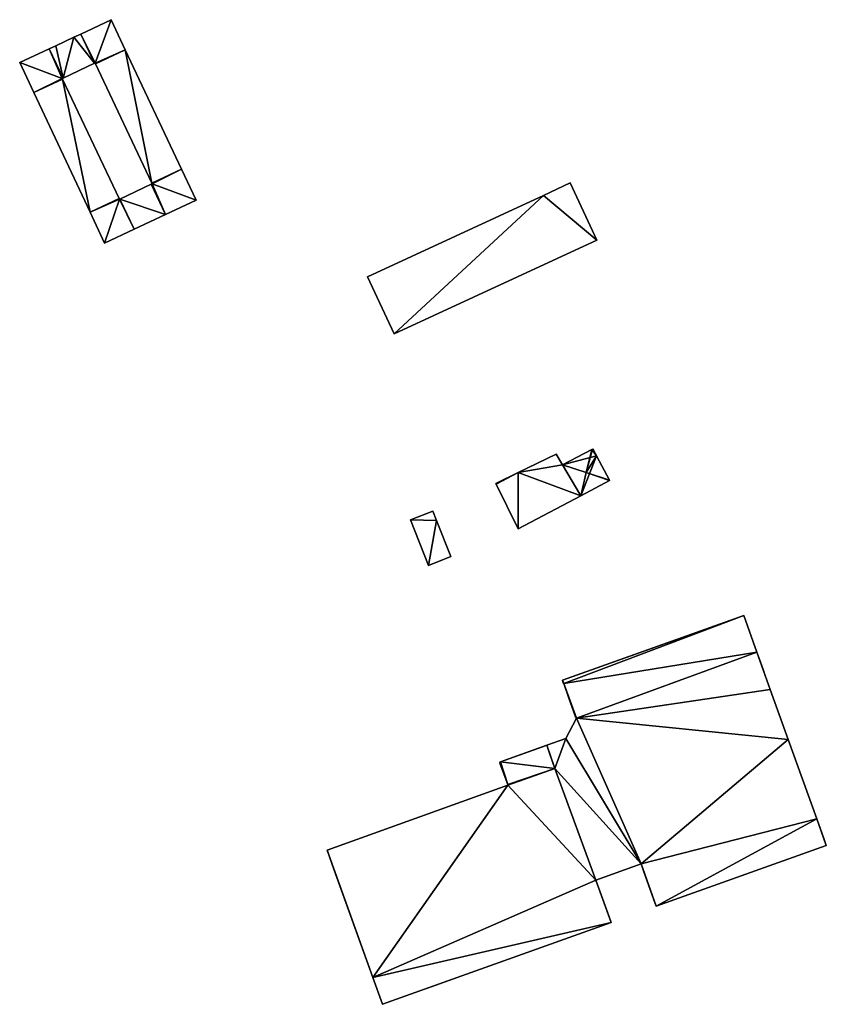
# Model space of a CAD drawing. Units: metres. Extents: x 73747 to 74401, y 344991 to 345511.
# Drawn here: x 74309 to 74401, y 345217 to 345330 of the extents above; entities that cross this region are included whole.
import ezdxf

# ---------------------------------------------------------------- set-up
doc = ezdxf.new("R2010")
doc.units = ezdxf.units.M
for name, color, linetype in [('FacadeFaces', 253, 'Continuous'), ('FloorBoundary', 4, 'Continuous'), ('FloorFaces', 253, 'Continuous'), ('InnerEaves', 5, 'Continuous'), ('OuterEaves', 4, 'Continuous'), ('OuterWalls', 4, 'Continuous'), ('RoofFaces', 24, 'Continuous'), ('RoofLines', 2, 'Continuous'), ('TerrainIntersection', 106, 'Continuous')]:
    doc.layers.add(name, color=color, linetype=linetype)

msp = doc.modelspace()

# ---------------------------------------------------------------- linework, layer by layer
at = {"layer": 'FacadeFaces'}
for points in [[(74319.234, 345329.565, 281.958), (74315.738, 345327.922, 277.741), (74315.738, 345327.922, 281.958), (74319.234, 345329.565, 281.958)], [(74319.234, 345329.565, 277.741), (74315.738, 345327.922, 277.741), (74319.234, 345329.565, 281.958), (74319.234, 345329.565, 277.741)], [(74320.853, 345326.119, 281.958), (74319.234, 345329.565, 277.741), (74319.234, 345329.565, 281.958), (74320.853, 345326.119, 281.958)], [(74320.853, 345326.119, 277.741), (74319.234, 345329.565, 277.741), (74320.853, 345326.119, 281.958), (74320.853, 345326.119, 277.741)], [(74315.738, 345327.922, 281.958), (74314.962, 345327.558, 277.741), (74314.962, 345327.558, 281.958), (74315.738, 345327.922, 281.958)], [(74315.738, 345327.922, 277.741), (74314.962, 345327.558, 277.741), (74315.738, 345327.922, 281.958), (74315.738, 345327.922, 277.741)], [(74312.875, 345326.578, 281.958), (74312.14, 345326.233, 277.741), (74312.14, 345326.233, 281.958), (74312.875, 345326.578, 281.958)], [(74312.875, 345326.578, 277.741), (74312.14, 345326.233, 277.741), (74312.875, 345326.578, 281.958), (74312.875, 345326.578, 277.741)], [(74314.962, 345327.558, 281.958), (74312.875, 345326.578, 277.741), (74312.875, 345326.578, 281.958), (74314.962, 345327.558, 281.958)], [(74314.962, 345327.558, 277.741), (74312.875, 345326.578, 277.741), (74314.962, 345327.558, 281.958), (74314.962, 345327.558, 277.741)], [(74312.14, 345326.233, 281.958), (74308.748, 345324.64, 277.741), (74308.748, 345324.64, 281.958), (74312.14, 345326.233, 281.958)], [(74312.14, 345326.233, 277.741), (74308.748, 345324.64, 277.741), (74312.14, 345326.233, 281.958), (74312.14, 345326.233, 277.741)], [(74327.293, 345312.406, 281.958), (74320.853, 345326.119, 277.741), (74320.853, 345326.119, 281.958), (74327.293, 345312.406, 281.958)], [(74327.293, 345312.406, 277.741), (74320.853, 345326.119, 277.741), (74327.293, 345312.406, 281.958), (74327.293, 345312.406, 277.741)], [(74308.748, 345324.64, 281.958), (74310.367, 345321.194, 277.741), (74310.367, 345321.194, 281.958), (74308.748, 345324.64, 281.958)], [(74308.748, 345324.64, 277.741), (74310.367, 345321.194, 277.741), (74308.748, 345324.64, 281.958), (74308.748, 345324.64, 277.741)], [(74313.725, 345322.86, 281.958), (74313.725, 345322.86, 277.741), (74317.316, 345324.562, 281.958), (74313.725, 345322.86, 281.958)], [(74317.316, 345324.562, 281.958), (74313.725, 345322.86, 277.741), (74317.316, 345324.562, 277.741), (74317.316, 345324.562, 281.958)], [(74317.316, 345324.562, 281.958), (74317.316, 345324.562, 277.741), (74317.38, 345324.592, 281.958), (74317.316, 345324.562, 281.958)], [(74317.38, 345324.592, 281.958), (74317.316, 345324.562, 277.741), (74317.38, 345324.592, 277.741), (74317.38, 345324.592, 281.958)], [(74317.38, 345324.592, 281.958), (74317.38, 345324.592, 277.741), (74317.421, 345324.507, 281.958), (74317.38, 345324.592, 281.958)], [(74317.421, 345324.507, 281.958), (74317.38, 345324.592, 277.741), (74317.421, 345324.507, 277.741), (74317.421, 345324.507, 281.958)], [(74317.421, 345324.507, 281.958), (74317.421, 345324.507, 277.741), (74323.907, 345310.816, 281.958), (74317.421, 345324.507, 281.958)], [(74323.907, 345310.816, 281.958), (74317.421, 345324.507, 277.741), (74323.907, 345310.816, 277.741), (74323.907, 345310.816, 281.958)], [(74313.613, 345322.807, 281.958), (74313.613, 345322.807, 277.741), (74313.725, 345322.86, 281.958), (74313.613, 345322.807, 281.958)], [(74313.725, 345322.86, 281.958), (74313.613, 345322.807, 277.741), (74313.725, 345322.86, 277.741), (74313.725, 345322.86, 281.958)], [(74313.647, 345322.734, 281.958), (74313.647, 345322.734, 277.741), (74313.613, 345322.807, 281.958), (74313.647, 345322.734, 281.958)], [(74313.613, 345322.807, 281.958), (74313.647, 345322.734, 277.741), (74313.613, 345322.807, 277.741), (74313.613, 345322.807, 281.958)], [(74320.135, 345309.044, 281.958), (74320.135, 345309.044, 277.741), (74313.647, 345322.734, 281.958), (74320.135, 345309.044, 281.958)], [(74313.647, 345322.734, 281.958), (74320.135, 345309.044, 277.741), (74313.647, 345322.734, 277.741), (74313.647, 345322.734, 281.958)], [(74310.367, 345321.194, 281.958), (74316.807, 345307.481, 277.741), (74316.807, 345307.481, 281.958), (74310.367, 345321.194, 281.958)], [(74310.367, 345321.194, 277.741), (74316.807, 345307.481, 277.741), (74310.367, 345321.194, 281.958), (74310.367, 345321.194, 277.741)], [(74328.958, 345308.861, 281.958), (74328.958, 345308.861, 277.741), (74327.293, 345312.406, 281.958), (74328.958, 345308.861, 281.958)], [(74327.293, 345312.406, 281.958), (74328.958, 345308.861, 277.741), (74327.293, 345312.406, 277.741), (74327.293, 345312.406, 281.958)], [(74323.907, 345310.816, 281.958), (74323.907, 345310.816, 277.741), (74323.942, 345310.742, 281.958), (74323.907, 345310.816, 281.958)], [(74323.942, 345310.742, 281.958), (74323.907, 345310.816, 277.741), (74323.942, 345310.742, 277.741), (74323.942, 345310.742, 281.958)], [(74371.857, 345310.835, 283.387), (74368.783, 345309.411, 278.965), (74368.783, 345309.411, 283.387), (74371.857, 345310.835, 283.387)], [(74371.857, 345310.835, 278.965), (74368.783, 345309.411, 278.965), (74371.857, 345310.835, 283.387), (74371.857, 345310.835, 278.965)], [(74374.894, 345304.282, 282.097), (74371.857, 345310.835, 278.965), (74371.857, 345310.835, 283.387), (74374.894, 345304.282, 282.097)], [(74374.894, 345304.282, 278.965), (74371.857, 345310.835, 278.965), (74374.894, 345304.282, 282.097), (74374.894, 345304.282, 278.965)], [(74323.831, 345310.69, 281.958), (74323.831, 345310.69, 277.741), (74320.24, 345308.988, 281.958), (74323.831, 345310.69, 281.958)], [(74320.24, 345308.988, 281.958), (74323.831, 345310.69, 277.741), (74320.24, 345308.988, 277.741), (74320.24, 345308.988, 281.958)], [(74323.942, 345310.742, 281.958), (74323.831, 345310.69, 277.741), (74323.831, 345310.69, 281.958), (74323.942, 345310.742, 281.958)], [(74323.942, 345310.742, 277.741), (74323.831, 345310.69, 277.741), (74323.942, 345310.742, 281.958), (74323.942, 345310.742, 277.741)], [(74320.176, 345308.958, 281.958), (74320.176, 345308.958, 277.741), (74320.135, 345309.044, 281.958), (74320.176, 345308.958, 281.958)], [(74320.135, 345309.044, 281.958), (74320.176, 345308.958, 277.741), (74320.135, 345309.044, 277.741), (74320.135, 345309.044, 281.958)], [(74320.24, 345308.988, 281.958), (74320.24, 345308.988, 277.741), (74320.176, 345308.958, 281.958), (74320.24, 345308.988, 281.958)], [(74320.176, 345308.958, 281.958), (74320.24, 345308.988, 277.741), (74320.176, 345308.958, 277.741), (74320.176, 345308.958, 281.958)], [(74325.461, 345307.219, 281.958), (74328.958, 345308.861, 277.741), (74328.958, 345308.861, 281.958), (74325.461, 345307.219, 281.958)], [(74325.461, 345307.219, 277.741), (74328.958, 345308.861, 277.741), (74325.461, 345307.219, 281.958), (74325.461, 345307.219, 277.741)], [(74368.783, 345309.411, 283.387), (74348.634, 345300.075, 278.965), (74348.634, 345300.075, 283.387), (74368.783, 345309.411, 283.387)], [(74368.783, 345309.411, 278.965), (74348.634, 345300.075, 278.965), (74368.783, 345309.411, 283.387), (74368.783, 345309.411, 278.965)], [(74316.807, 345307.481, 281.958), (74318.472, 345303.936, 277.741), (74318.472, 345303.936, 281.958), (74316.807, 345307.481, 281.958)], [(74316.807, 345307.481, 277.741), (74318.472, 345303.936, 277.741), (74316.807, 345307.481, 281.958), (74316.807, 345307.481, 277.741)], [(74321.864, 345305.529, 281.958), (74325.461, 345307.219, 277.741), (74325.461, 345307.219, 281.958), (74321.864, 345305.529, 281.958)], [(74321.864, 345305.529, 277.741), (74325.461, 345307.219, 277.741), (74321.864, 345305.529, 281.958), (74321.864, 345305.529, 277.741)], [(74318.472, 345303.936, 281.958), (74321.864, 345305.529, 277.741), (74321.864, 345305.529, 281.958), (74318.472, 345303.936, 281.958)], [(74318.472, 345303.936, 277.741), (74321.864, 345305.529, 277.741), (74318.472, 345303.936, 281.958), (74318.472, 345303.936, 277.741)], [(74351.671, 345293.522, 282.097), (74351.671, 345293.522, 278.965), (74374.894, 345304.282, 282.097), (74351.671, 345293.522, 282.097)], [(74374.894, 345304.282, 282.097), (74351.671, 345293.522, 278.965), (74374.894, 345304.282, 278.965), (74374.894, 345304.282, 282.097)], [(74348.634, 345300.075, 283.387), (74348.634, 345300.075, 278.965), (74351.671, 345293.522, 282.097), (74348.634, 345300.075, 283.387)], [(74348.634, 345300.075, 278.965), (74351.671, 345293.522, 278.965), (74351.671, 345293.522, 282.097), (74348.634, 345300.075, 278.965)], [(74374.331, 345280.251, 285.172), (74370.966, 345278.477, 280.108), (74370.966, 345278.477, 285.172), (74374.331, 345280.251, 285.172)], [(74374.331, 345280.251, 280.108), (74370.966, 345278.477, 280.108), (74374.331, 345280.251, 285.172), (74374.331, 345280.251, 280.108)], [(74374.414, 345280.295, 285.069), (74374.331, 345280.251, 280.108), (74374.331, 345280.251, 285.172), (74374.414, 345280.295, 285.069)], [(74374.414, 345280.295, 280.108), (74374.331, 345280.251, 280.108), (74374.414, 345280.295, 285.069), (74374.414, 345280.295, 280.108)], [(74374.45, 345280.314, 285.024), (74374.414, 345280.295, 280.108), (74374.414, 345280.295, 285.069), (74374.45, 345280.314, 285.024)], [(74374.45, 345280.314, 280.108), (74374.414, 345280.295, 280.108), (74374.45, 345280.314, 285.024), (74374.45, 345280.314, 280.108)], [(74374.874, 345279.518, 285.069), (74374.874, 345279.518, 280.108), (74374.45, 345280.314, 285.024), (74374.874, 345279.518, 285.069)], [(74374.45, 345280.314, 285.024), (74374.874, 345279.518, 280.108), (74374.45, 345280.314, 280.108), (74374.45, 345280.314, 285.024)], [(74370.258, 345279.728, 283.149), (74365.883, 345277.611, 280.194), (74365.883, 345277.611, 283.149), (74370.258, 345279.728, 283.149)], [(74370.258, 345279.728, 280.194), (74365.883, 345277.611, 280.194), (74370.258, 345279.728, 283.149), (74370.258, 345279.728, 280.194)], [(74370.966, 345278.477, 283.149), (74370.258, 345279.728, 280.194), (74370.258, 345279.728, 283.149), (74370.966, 345278.477, 283.149)], [(74370.966, 345278.477, 280.194), (74370.258, 345279.728, 280.194), (74370.966, 345278.477, 283.149), (74370.966, 345278.477, 280.194)], [(74376.349, 345276.744, 285.227), (74376.349, 345276.744, 280.108), (74374.874, 345279.518, 285.069), (74376.349, 345276.744, 285.227)], [(74376.349, 345276.744, 280.108), (74374.874, 345279.518, 280.108), (74374.874, 345279.518, 285.069), (74376.349, 345276.744, 280.108)], [(74373.057, 345274.944, 283.149), (74373.057, 345274.944, 280.194), (74370.966, 345278.477, 283.149), (74373.057, 345274.944, 283.149)], [(74370.966, 345278.477, 283.149), (74373.057, 345274.944, 280.194), (74370.966, 345278.477, 280.194), (74370.966, 345278.477, 283.149)], [(74370.966, 345278.477, 285.172), (74373.057, 345274.944, 280.108), (74373.057, 345274.944, 285.18), (74370.966, 345278.477, 285.172)], [(74370.966, 345278.477, 280.108), (74373.057, 345274.944, 280.108), (74370.966, 345278.477, 285.172), (74370.966, 345278.477, 280.108)], [(74365.883, 345277.611, 283.149), (74363.315, 345276.368, 280.194), (74363.315, 345276.368, 283.149), (74365.883, 345277.611, 283.149)], [(74365.883, 345277.611, 280.194), (74363.315, 345276.368, 280.194), (74365.883, 345277.611, 283.149), (74365.883, 345277.611, 280.194)], [(74363.315, 345276.368, 283.149), (74363.363, 345276.27, 280.194), (74363.363, 345276.27, 283.149), (74363.315, 345276.368, 283.149)], [(74363.315, 345276.368, 280.194), (74363.363, 345276.27, 280.194), (74363.315, 345276.368, 283.149), (74363.315, 345276.368, 280.194)], [(74363.363, 345276.27, 283.149), (74365.894, 345271.132, 280.194), (74365.894, 345271.132, 283.149), (74363.363, 345276.27, 283.149)], [(74363.363, 345276.27, 280.194), (74365.894, 345271.132, 280.194), (74363.363, 345276.27, 283.149), (74363.363, 345276.27, 280.194)], [(74373.057, 345274.944, 285.18), (74376.369, 345276.706, 280.108), (74376.369, 345276.706, 285.184), (74373.057, 345274.944, 285.18)], [(74373.057, 345274.944, 280.108), (74376.369, 345276.706, 280.108), (74373.057, 345274.944, 285.18), (74373.057, 345274.944, 280.108)], [(74376.369, 345276.706, 285.184), (74376.349, 345276.744, 280.108), (74376.349, 345276.744, 285.227), (74376.369, 345276.706, 285.184)], [(74376.369, 345276.706, 280.108), (74376.349, 345276.744, 280.108), (74376.369, 345276.706, 285.184), (74376.369, 345276.706, 280.108)], [(74365.894, 345271.132, 283.149), (74373.057, 345274.944, 280.194), (74373.057, 345274.944, 283.149), (74365.894, 345271.132, 283.149)], [(74365.894, 345271.132, 280.194), (74373.057, 345274.944, 280.194), (74365.894, 345271.132, 283.149), (74365.894, 345271.132, 280.194)], [(74356.095, 345273.188, 283.238), (74356.095, 345273.188, 280.17), (74353.556, 345272.185, 281.462), (74356.095, 345273.188, 283.238)], [(74356.095, 345273.188, 280.17), (74353.556, 345272.185, 280.17), (74353.556, 345272.185, 281.462), (74356.095, 345273.188, 280.17)], [(74356.52, 345272.111, 283.238), (74356.52, 345272.111, 280.17), (74356.095, 345273.188, 283.238), (74356.52, 345272.111, 283.238)], [(74356.52, 345272.111, 280.17), (74356.095, 345273.188, 280.17), (74356.095, 345273.188, 283.238), (74356.52, 345272.111, 280.17)], [(74353.556, 345272.185, 281.462), (74353.556, 345272.185, 280.17), (74355.621, 345266.956, 281.462), (74353.556, 345272.185, 281.462)], [(74353.556, 345272.185, 280.17), (74355.621, 345266.956, 280.17), (74355.621, 345266.956, 281.462), (74353.556, 345272.185, 280.17)], [(74358.16, 345267.959, 283.238), (74356.52, 345272.111, 280.17), (74356.52, 345272.111, 283.238), (74358.16, 345267.959, 283.238)], [(74358.16, 345267.959, 280.17), (74356.52, 345272.111, 280.17), (74358.16, 345267.959, 283.238), (74358.16, 345267.959, 280.17)], [(74355.621, 345266.956, 281.462), (74358.16, 345267.959, 280.17), (74358.16, 345267.959, 283.238), (74355.621, 345266.956, 281.462)], [(74355.621, 345266.956, 281.462), (74355.621, 345266.956, 280.17), (74358.16, 345267.959, 280.17), (74355.621, 345266.956, 281.462)], [(74370.971, 345253.771, 283.418), (74391.747, 345261.197, 283.418), (74391.747, 345261.197, 277.622), (74370.971, 345253.771, 283.418)], [(74370.971, 345253.771, 283.418), (74391.747, 345261.197, 277.622), (74370.971, 345253.771, 277.622), (74370.971, 345253.771, 283.418)], [(74391.747, 345261.197, 283.418), (74393.245, 345257.017, 283.418), (74393.245, 345257.017, 277.622), (74391.747, 345261.197, 283.418)], [(74391.747, 345261.197, 283.418), (74393.245, 345257.017, 277.622), (74391.747, 345261.197, 277.622), (74391.747, 345261.197, 283.418)], [(74393.245, 345257.017, 283.418), (74394.787, 345252.712, 283.418), (74394.787, 345252.712, 277.622), (74393.245, 345257.017, 283.418)], [(74393.245, 345257.017, 283.418), (74394.787, 345252.712, 277.622), (74393.245, 345257.017, 277.622), (74393.245, 345257.017, 283.418)], [(74371.11, 345253.401, 283.418), (74370.971, 345253.771, 283.418), (74370.971, 345253.771, 277.622), (74371.11, 345253.401, 283.418)], [(74371.11, 345253.401, 283.418), (74370.971, 345253.771, 277.622), (74371.11, 345253.401, 277.622), (74371.11, 345253.401, 283.418)], [(74372.464, 345249.58, 283.418), (74371.11, 345253.401, 283.418), (74371.11, 345253.401, 277.622), (74372.464, 345249.58, 283.418)], [(74372.464, 345249.58, 283.418), (74371.11, 345253.401, 277.622), (74372.464, 345249.58, 277.622), (74372.464, 345249.58, 283.418)], [(74394.787, 345252.712, 283.418), (74396.844, 345246.969, 283.418), (74396.844, 345246.969, 277.622), (74394.787, 345252.712, 283.418)], [(74394.787, 345252.712, 283.418), (74396.844, 345246.969, 277.622), (74394.787, 345252.712, 277.622), (74394.787, 345252.712, 283.418)], [(74371.372, 345247.101, 283.418), (74372.586, 345249.417, 283.418), (74372.586, 345249.417, 277.622), (74371.372, 345247.101, 283.418)], [(74371.372, 345247.101, 283.418), (74372.586, 345249.417, 277.622), (74371.372, 345247.101, 277.622), (74371.372, 345247.101, 283.418)], [(74372.586, 345249.417, 283.418), (74372.464, 345249.58, 283.418), (74372.464, 345249.58, 277.622), (74372.586, 345249.417, 283.418)], [(74372.586, 345249.417, 283.418), (74372.464, 345249.58, 277.622), (74372.586, 345249.417, 277.622), (74372.586, 345249.417, 283.418)], [(74369.164, 345246.315, 283.418), (74371.372, 345247.101, 283.418), (74371.372, 345247.101, 277.622), (74369.164, 345246.315, 283.418)], [(74369.164, 345246.315, 283.418), (74371.372, 345247.101, 277.622), (74369.164, 345246.315, 277.622), (74369.164, 345246.315, 283.418)], [(74396.844, 345246.969, 283.418), (74400.119, 345237.864, 283.418), (74400.119, 345237.864, 277.622), (74396.844, 345246.969, 283.418)], [(74396.844, 345246.969, 283.418), (74400.119, 345237.864, 277.622), (74396.844, 345246.969, 277.622), (74396.844, 345246.969, 283.418)], [(74363.864, 345244.428, 282.347), (74369.164, 345246.315, 282.313), (74369.164, 345246.315, 279.406), (74363.864, 345244.428, 282.347)], [(74363.864, 345244.428, 282.347), (74369.164, 345246.315, 279.406), (74363.864, 345244.428, 279.406), (74363.864, 345244.428, 282.347)], [(74369.164, 345246.315, 282.313), (74370.113, 345243.67, 282.347), (74370.113, 345243.67, 279.406), (74369.164, 345246.315, 282.313)], [(74369.164, 345246.315, 282.313), (74370.113, 345243.67, 279.406), (74369.164, 345246.315, 279.406), (74369.164, 345246.315, 282.313)], [(74370.113, 345243.67, 283.418), (74369.164, 345246.315, 283.418), (74369.164, 345246.315, 277.622), (74370.113, 345243.67, 283.418)], [(74370.113, 345243.67, 283.418), (74369.164, 345246.315, 277.622), (74370.113, 345243.67, 277.622), (74370.113, 345243.67, 283.418)], [(74363.784, 345244.296, 282.347), (74363.864, 345244.428, 282.347), (74363.864, 345244.428, 279.406), (74363.784, 345244.296, 282.347)], [(74363.784, 345244.296, 282.347), (74363.864, 345244.428, 279.406), (74363.784, 345244.296, 279.406), (74363.784, 345244.296, 282.347)], [(74364.691, 345241.836, 282.347), (74363.784, 345244.296, 282.347), (74363.784, 345244.296, 279.406), (74364.691, 345241.836, 282.347)], [(74364.691, 345241.836, 282.347), (74363.784, 345244.296, 279.406), (74364.691, 345241.836, 279.406), (74364.691, 345241.836, 282.347)], [(74370.113, 345243.67, 282.347), (74364.706, 345241.729, 282.347), (74364.706, 345241.729, 279.406), (74370.113, 345243.67, 282.347)], [(74370.113, 345243.67, 282.347), (74364.706, 345241.729, 279.406), (74370.113, 345243.67, 279.406), (74370.113, 345243.67, 282.347)], [(74364.706, 345241.729, 283.418), (74370.113, 345243.67, 283.418), (74370.113, 345243.67, 277.622), (74364.706, 345241.729, 283.418)], [(74364.706, 345241.729, 283.418), (74370.113, 345243.67, 277.622), (74364.706, 345241.729, 277.622), (74364.706, 345241.729, 283.418)], [(74343.985, 345234.289, 283.418), (74364.706, 345241.729, 283.418), (74364.706, 345241.729, 277.622), (74343.985, 345234.289, 283.418)], [(74343.985, 345234.289, 283.418), (74364.706, 345241.729, 277.622), (74343.985, 345234.289, 277.622), (74343.985, 345234.289, 283.418)], [(74364.706, 345241.729, 282.347), (74364.691, 345241.836, 282.347), (74364.691, 345241.836, 279.406), (74364.706, 345241.729, 282.347)], [(74364.706, 345241.729, 282.347), (74364.691, 345241.836, 279.406), (74364.706, 345241.729, 279.406), (74364.706, 345241.729, 282.347)], [(74400.119, 345237.864, 283.418), (74401.214, 345234.82, 283.418), (74401.214, 345234.82, 277.622), (74400.119, 345237.864, 283.418)], [(74400.119, 345237.864, 283.418), (74401.214, 345234.82, 277.622), (74400.119, 345237.864, 277.622), (74400.119, 345237.864, 283.418)], [(74349.239, 345219.684, 283.418), (74343.985, 345234.289, 283.418), (74343.985, 345234.289, 277.622), (74349.239, 345219.684, 283.418)], [(74349.239, 345219.684, 283.418), (74343.985, 345234.289, 277.622), (74349.239, 345219.684, 277.622), (74349.239, 345219.684, 283.418)], [(74401.214, 345234.82, 283.418), (74381.716, 345227.86, 283.418), (74381.716, 345227.86, 277.622), (74401.214, 345234.82, 283.418)], [(74401.214, 345234.82, 283.418), (74381.716, 345227.86, 277.622), (74401.214, 345234.82, 277.622), (74401.214, 345234.82, 283.418)], [(74379.977, 345232.703, 283.418), (74374.797, 345230.843, 283.418), (74374.797, 345230.843, 277.622), (74379.977, 345232.703, 283.418)], [(74379.977, 345232.703, 283.418), (74374.797, 345230.843, 277.622), (74379.977, 345232.703, 277.622), (74379.977, 345232.703, 283.418)], [(74381.716, 345227.86, 283.418), (74379.977, 345232.703, 283.418), (74379.977, 345232.703, 277.622), (74381.716, 345227.86, 283.418)], [(74381.716, 345227.86, 283.418), (74379.977, 345232.703, 277.622), (74381.716, 345227.86, 277.622), (74381.716, 345227.86, 283.418)], [(74374.797, 345230.843, 283.418), (74376.536, 345226, 283.418), (74376.536, 345226, 277.622), (74374.797, 345230.843, 283.418)], [(74374.797, 345230.843, 283.418), (74376.536, 345226, 277.622), (74374.797, 345230.843, 277.622), (74374.797, 345230.843, 283.418)], [(74376.536, 345226, 283.418), (74350.349, 345216.598, 283.418), (74350.349, 345216.598, 277.622), (74376.536, 345226, 283.418)], [(74376.536, 345226, 283.418), (74350.349, 345216.598, 277.622), (74376.536, 345226, 277.622), (74376.536, 345226, 283.418)], [(74350.349, 345216.598, 283.418), (74349.239, 345219.684, 283.418), (74349.239, 345219.684, 277.622), (74350.349, 345216.598, 283.418)], [(74350.349, 345216.598, 283.418), (74349.239, 345219.684, 277.622), (74350.349, 345216.598, 277.622), (74350.349, 345216.598, 283.418)]]:
    msp.add_3dface(points, dxfattribs=at)
at = {"layer": 'FloorBoundary'}
for points in [[(74327.293, 345312.406, 277.741), (74320.853, 345326.119, 277.741), (74319.234, 345329.565, 277.741), (74315.738, 345327.922, 277.741), (74314.962, 345327.558, 277.741), (74312.875, 345326.578, 277.741), (74312.14, 345326.233, 277.741), (74308.748, 345324.64, 277.741), (74310.367, 345321.194, 277.741), (74316.807, 345307.481, 277.741), (74318.472, 345303.936, 277.741), (74321.864, 345305.529, 277.741), (74325.461, 345307.219, 277.741), (74328.958, 345308.861, 277.741), (74327.293, 345312.406, 277.741)], [(74323.942, 345310.742, 277.741), (74323.907, 345310.816, 277.741), (74317.421, 345324.507, 277.741), (74317.38, 345324.592, 277.741), (74317.316, 345324.562, 277.741), (74313.725, 345322.86, 277.741), (74313.613, 345322.807, 277.741), (74313.647, 345322.734, 277.741), (74320.135, 345309.044, 277.741), (74320.176, 345308.958, 277.741), (74320.24, 345308.988, 277.741), (74323.831, 345310.69, 277.741), (74323.942, 345310.742, 277.741)], [(74374.894, 345304.282, 278.965), (74371.857, 345310.835, 278.965), (74368.783, 345309.411, 278.965), (74348.634, 345300.075, 278.965), (74351.671, 345293.522, 278.965), (74374.894, 345304.282, 278.965)], [(74374.45, 345280.314, 280.108), (74374.414, 345280.295, 280.108), (74374.331, 345280.251, 280.108), (74370.966, 345278.477, 280.108), (74373.057, 345274.944, 280.108), (74376.369, 345276.706, 280.108), (74376.349, 345276.744, 280.108), (74374.874, 345279.518, 280.108), (74374.45, 345280.314, 280.108)], [(74370.966, 345278.477, 280.194), (74370.258, 345279.728, 280.194), (74365.883, 345277.611, 280.194), (74363.315, 345276.368, 280.194), (74363.363, 345276.27, 280.194), (74365.894, 345271.132, 280.194), (74373.057, 345274.944, 280.194), (74370.966, 345278.477, 280.194)], [(74358.16, 345267.959, 280.17), (74356.52, 345272.111, 280.17), (74356.095, 345273.188, 280.17), (74353.556, 345272.185, 280.17), (74355.621, 345266.956, 280.17), (74358.16, 345267.959, 280.17)]]:
    msp.add_polyline3d(points, dxfattribs=at)
at = {"layer": 'FloorFaces'}
for points in [[(74319.234, 345329.565, 277.741), (74317.38, 345324.592, 277.741), (74315.738, 345327.922, 277.741), (74319.234, 345329.565, 277.741)], [(74320.853, 345326.119, 277.741), (74317.38, 345324.592, 277.741), (74319.234, 345329.565, 277.741), (74320.853, 345326.119, 277.741)], [(74315.738, 345327.922, 277.741), (74317.316, 345324.562, 277.741), (74314.962, 345327.558, 277.741), (74315.738, 345327.922, 277.741)], [(74317.38, 345324.592, 277.741), (74317.316, 345324.562, 277.741), (74315.738, 345327.922, 277.741), (74317.38, 345324.592, 277.741)], [(74312.875, 345326.578, 277.741), (74313.725, 345322.86, 277.741), (74312.14, 345326.233, 277.741), (74312.875, 345326.578, 277.741)], [(74314.962, 345327.558, 277.741), (74313.725, 345322.86, 277.741), (74312.875, 345326.578, 277.741), (74314.962, 345327.558, 277.741)], [(74317.316, 345324.562, 277.741), (74313.725, 345322.86, 277.741), (74314.962, 345327.558, 277.741), (74317.316, 345324.562, 277.741)], [(74312.14, 345326.233, 277.741), (74313.613, 345322.807, 277.741), (74308.748, 345324.64, 277.741), (74312.14, 345326.233, 277.741)], [(74313.725, 345322.86, 277.741), (74313.613, 345322.807, 277.741), (74312.14, 345326.233, 277.741), (74313.725, 345322.86, 277.741)], [(74317.421, 345324.507, 277.741), (74317.38, 345324.592, 277.741), (74320.853, 345326.119, 277.741), (74317.421, 345324.507, 277.741)], [(74323.907, 345310.816, 277.741), (74317.421, 345324.507, 277.741), (74320.853, 345326.119, 277.741), (74323.907, 345310.816, 277.741)], [(74327.293, 345312.406, 277.741), (74323.907, 345310.816, 277.741), (74320.853, 345326.119, 277.741), (74327.293, 345312.406, 277.741)], [(74308.748, 345324.64, 277.741), (74313.613, 345322.807, 277.741), (74310.367, 345321.194, 277.741), (74308.748, 345324.64, 277.741)], [(74313.613, 345322.807, 277.741), (74313.647, 345322.734, 277.741), (74310.367, 345321.194, 277.741), (74313.613, 345322.807, 277.741)], [(74310.367, 345321.194, 277.741), (74313.647, 345322.734, 277.741), (74316.807, 345307.481, 277.741), (74310.367, 345321.194, 277.741)], [(74313.647, 345322.734, 277.741), (74320.135, 345309.044, 277.741), (74316.807, 345307.481, 277.741), (74313.647, 345322.734, 277.741)], [(74323.942, 345310.742, 277.741), (74323.907, 345310.816, 277.741), (74327.293, 345312.406, 277.741), (74323.942, 345310.742, 277.741)], [(74328.958, 345308.861, 277.741), (74323.942, 345310.742, 277.741), (74327.293, 345312.406, 277.741), (74328.958, 345308.861, 277.741)], [(74374.894, 345304.282, 278.965), (74368.783, 345309.411, 278.965), (74371.857, 345310.835, 278.965), (74374.894, 345304.282, 278.965)], [(74320.24, 345308.988, 277.741), (74323.831, 345310.69, 277.741), (74325.461, 345307.219, 277.741), (74320.24, 345308.988, 277.741)], [(74325.461, 345307.219, 277.741), (74323.831, 345310.69, 277.741), (74323.942, 345310.742, 277.741), (74325.461, 345307.219, 277.741)], [(74325.461, 345307.219, 277.741), (74323.942, 345310.742, 277.741), (74328.958, 345308.861, 277.741), (74325.461, 345307.219, 277.741)], [(74320.135, 345309.044, 277.741), (74320.176, 345308.958, 277.741), (74316.807, 345307.481, 277.741), (74320.135, 345309.044, 277.741)], [(74316.807, 345307.481, 277.741), (74320.176, 345308.958, 277.741), (74318.472, 345303.936, 277.741), (74316.807, 345307.481, 277.741)], [(74318.472, 345303.936, 277.741), (74320.176, 345308.958, 277.741), (74321.864, 345305.529, 277.741), (74318.472, 345303.936, 277.741)], [(74320.176, 345308.958, 277.741), (74320.24, 345308.988, 277.741), (74321.864, 345305.529, 277.741), (74320.176, 345308.958, 277.741)], [(74321.864, 345305.529, 277.741), (74320.24, 345308.988, 277.741), (74325.461, 345307.219, 277.741), (74321.864, 345305.529, 277.741)], [(74368.783, 345309.411, 278.965), (74351.671, 345293.522, 278.965), (74348.634, 345300.075, 278.965), (74368.783, 345309.411, 278.965)], [(74374.894, 345304.282, 278.965), (74351.671, 345293.522, 278.965), (74368.783, 345309.411, 278.965), (74374.894, 345304.282, 278.965)], [(74374.331, 345280.251, 280.108), (74374.874, 345279.518, 280.108), (74370.966, 345278.477, 280.108), (74374.331, 345280.251, 280.108)], [(74374.414, 345280.295, 280.108), (74374.874, 345279.518, 280.108), (74374.331, 345280.251, 280.108), (74374.414, 345280.295, 280.108)], [(74374.45, 345280.314, 280.108), (74374.874, 345279.518, 280.108), (74374.414, 345280.295, 280.108), (74374.45, 345280.314, 280.108)], [(74370.966, 345278.477, 280.194), (74365.883, 345277.611, 280.194), (74370.258, 345279.728, 280.194), (74370.966, 345278.477, 280.194)], [(74370.966, 345278.477, 280.108), (74374.874, 345279.518, 280.108), (74373.057, 345274.944, 280.108), (74370.966, 345278.477, 280.108)], [(74373.057, 345274.944, 280.108), (74374.874, 345279.518, 280.108), (74376.369, 345276.706, 280.108), (74373.057, 345274.944, 280.108)], [(74370.966, 345278.477, 280.194), (74373.057, 345274.944, 280.194), (74365.883, 345277.611, 280.194), (74370.966, 345278.477, 280.194)], [(74365.883, 345277.611, 280.194), (74363.363, 345276.27, 280.194), (74363.315, 345276.368, 280.194), (74365.883, 345277.611, 280.194)], [(74365.883, 345277.611, 280.194), (74365.894, 345271.132, 280.194), (74363.363, 345276.27, 280.194), (74365.883, 345277.611, 280.194)], [(74365.883, 345277.611, 280.194), (74373.057, 345274.944, 280.194), (74365.894, 345271.132, 280.194), (74365.883, 345277.611, 280.194)], [(74356.52, 345272.111, 280.17), (74353.556, 345272.185, 280.17), (74356.095, 345273.188, 280.17), (74356.52, 345272.111, 280.17)], [(74356.52, 345272.111, 280.17), (74355.621, 345266.956, 280.17), (74353.556, 345272.185, 280.17), (74356.52, 345272.111, 280.17)], [(74358.16, 345267.959, 280.17), (74355.621, 345266.956, 280.17), (74356.52, 345272.111, 280.17), (74358.16, 345267.959, 280.17)]]:
    msp.add_3dface(points, dxfattribs=at)
at = {"layer": 'InnerEaves'}
msp.add_polyline3d([(74320.24, 345308.988, 281.958), (74323.831, 345310.69, 281.958), (74323.942, 345310.742, 281.958), (74323.907, 345310.816, 281.958), (74317.421, 345324.507, 281.958), (74317.38, 345324.592, 281.958), (74317.316, 345324.562, 281.958), (74313.725, 345322.86, 281.958), (74313.613, 345322.807, 281.958), (74313.647, 345322.734, 281.958), (74320.135, 345309.044, 281.958), (74320.176, 345308.958, 281.958), (74320.24, 345308.988, 281.958)], dxfattribs=at)
at = {"layer": 'OuterEaves'}
for points in [[(74328.958, 345308.861, 281.958), (74327.293, 345312.406, 281.958), (74320.853, 345326.119, 281.958), (74319.234, 345329.565, 281.958), (74315.738, 345327.922, 281.958), (74314.962, 345327.558, 281.958), (74312.875, 345326.578, 281.958), (74312.14, 345326.233, 281.958), (74308.748, 345324.64, 281.958), (74310.367, 345321.194, 281.958), (74316.807, 345307.481, 281.958), (74318.472, 345303.936, 281.958), (74321.864, 345305.529, 281.958), (74325.461, 345307.219, 281.958), (74328.958, 345308.861, 281.958)], [(74374.894, 345304.282, 282.097), (74371.857, 345310.835, 283.387), (74368.783, 345309.411, 283.387), (74348.634, 345300.075, 283.387), (74351.671, 345293.522, 282.097), (74374.894, 345304.282, 282.097)], [(74373.057, 345274.944, 285.18), (74376.369, 345276.706, 285.184), (74376.349, 345276.744, 285.227), (74374.874, 345279.518, 285.069), (74374.45, 345280.314, 285.024), (74374.414, 345280.295, 285.069), (74374.331, 345280.251, 285.172), (74370.966, 345278.477, 285.172), (74373.057, 345274.944, 285.18)], [(74370.966, 345278.477, 283.149), (74370.258, 345279.728, 283.149), (74365.883, 345277.611, 283.149), (74363.315, 345276.368, 283.149), (74363.363, 345276.27, 283.149), (74365.894, 345271.132, 283.149), (74373.057, 345274.944, 283.149), (74370.966, 345278.477, 283.149)], [(74358.16, 345267.959, 283.238), (74356.52, 345272.111, 283.238), (74356.095, 345273.188, 283.238), (74353.556, 345272.185, 281.462), (74355.621, 345266.956, 281.462), (74358.16, 345267.959, 283.238)], [(74350.349, 345216.598, 283.418), (74376.536, 345226, 283.418), (74374.797, 345230.843, 283.418), (74379.977, 345232.703, 283.418), (74381.716, 345227.86, 283.418), (74401.214, 345234.82, 283.418), (74400.119, 345237.864, 283.418), (74396.844, 345246.969, 283.418), (74394.787, 345252.712, 283.418), (74393.245, 345257.017, 283.418), (74391.747, 345261.197, 283.418), (74370.971, 345253.771, 283.418), (74371.11, 345253.401, 283.418), (74372.464, 345249.58, 283.418), (74372.586, 345249.417, 283.418), (74371.372, 345247.101, 283.418), (74369.164, 345246.315, 283.418), (74370.113, 345243.67, 283.418), (74364.706, 345241.729, 283.418), (74343.985, 345234.289, 283.418), (74349.239, 345219.684, 283.418), (74350.349, 345216.598, 283.418)], [(74364.706, 345241.729, 282.347), (74370.113, 345243.67, 282.347), (74369.164, 345246.315, 282.313), (74363.864, 345244.428, 282.347), (74363.784, 345244.296, 282.347), (74364.691, 345241.836, 282.347), (74364.706, 345241.729, 282.347)]]:
    msp.add_polyline3d(points, dxfattribs=at)
at = {"layer": 'OuterWalls'}
for points in [[(74350.349, 345216.598, 283.418), (74376.536, 345226, 283.418), (74374.797, 345230.843, 283.418), (74379.977, 345232.703, 283.418), (74381.716, 345227.86, 283.418), (74401.214, 345234.82, 283.418), (74400.119, 345237.864, 283.418), (74396.844, 345246.969, 283.418), (74394.787, 345252.712, 283.418), (74393.245, 345257.017, 283.418), (74391.747, 345261.197, 283.418), (74370.971, 345253.771, 283.418), (74371.11, 345253.401, 283.418), (74372.464, 345249.58, 283.418), (74372.586, 345249.417, 283.418), (74371.372, 345247.101, 283.418), (74369.164, 345246.315, 283.418), (74370.113, 345243.67, 283.418), (74364.706, 345241.729, 283.418), (74343.985, 345234.289, 283.418), (74349.239, 345219.684, 283.418), (74350.349, 345216.598, 283.418)], [(74364.706, 345241.729, 282.347), (74370.113, 345243.67, 282.347), (74369.164, 345246.315, 282.313), (74363.864, 345244.428, 282.347), (74363.784, 345244.296, 282.347), (74364.691, 345241.836, 282.347), (74364.706, 345241.729, 282.347)]]:
    msp.add_polyline3d(points, dxfattribs=at)
at = {"layer": 'RoofFaces'}
for points in [[(74315.738, 345327.922, 281.958), (74317.38, 345324.592, 281.958), (74319.234, 345329.565, 281.958), (74315.738, 345327.922, 281.958)], [(74319.234, 345329.565, 281.958), (74317.38, 345324.592, 281.958), (74320.853, 345326.119, 281.958), (74319.234, 345329.565, 281.958)], [(74314.962, 345327.558, 281.958), (74317.316, 345324.562, 281.958), (74315.738, 345327.922, 281.958), (74314.962, 345327.558, 281.958)], [(74315.738, 345327.922, 281.958), (74317.316, 345324.562, 281.958), (74317.38, 345324.592, 281.958), (74315.738, 345327.922, 281.958)], [(74312.14, 345326.233, 281.958), (74313.725, 345322.86, 281.958), (74312.875, 345326.578, 281.958), (74312.14, 345326.233, 281.958)], [(74312.875, 345326.578, 281.958), (74313.725, 345322.86, 281.958), (74314.962, 345327.558, 281.958), (74312.875, 345326.578, 281.958)], [(74314.962, 345327.558, 281.958), (74313.725, 345322.86, 281.958), (74317.316, 345324.562, 281.958), (74314.962, 345327.558, 281.958)], [(74308.748, 345324.64, 281.958), (74313.613, 345322.807, 281.958), (74312.14, 345326.233, 281.958), (74308.748, 345324.64, 281.958)], [(74312.14, 345326.233, 281.958), (74313.613, 345322.807, 281.958), (74313.725, 345322.86, 281.958), (74312.14, 345326.233, 281.958)], [(74320.853, 345326.119, 281.958), (74317.38, 345324.592, 281.958), (74317.421, 345324.507, 281.958), (74320.853, 345326.119, 281.958)], [(74320.853, 345326.119, 281.958), (74317.421, 345324.507, 281.958), (74323.907, 345310.816, 281.958), (74320.853, 345326.119, 281.958)], [(74320.853, 345326.119, 281.958), (74323.907, 345310.816, 281.958), (74327.293, 345312.406, 281.958), (74320.853, 345326.119, 281.958)], [(74310.367, 345321.194, 281.958), (74313.613, 345322.807, 281.958), (74308.748, 345324.64, 281.958), (74310.367, 345321.194, 281.958)], [(74310.367, 345321.194, 281.958), (74313.647, 345322.734, 281.958), (74313.613, 345322.807, 281.958), (74310.367, 345321.194, 281.958)], [(74316.807, 345307.481, 281.958), (74313.647, 345322.734, 281.958), (74310.367, 345321.194, 281.958), (74316.807, 345307.481, 281.958)], [(74316.807, 345307.481, 281.958), (74320.135, 345309.044, 281.958), (74313.647, 345322.734, 281.958), (74316.807, 345307.481, 281.958)], [(74327.293, 345312.406, 281.958), (74323.907, 345310.816, 281.958), (74323.942, 345310.742, 281.958), (74327.293, 345312.406, 281.958)], [(74327.293, 345312.406, 281.958), (74323.942, 345310.742, 281.958), (74328.958, 345308.861, 281.958), (74327.293, 345312.406, 281.958)], [(74371.857, 345310.835, 283.387), (74368.783, 345309.411, 283.387), (74374.894, 345304.282, 282.097), (74371.857, 345310.835, 283.387)], [(74325.461, 345307.219, 281.958), (74323.831, 345310.69, 281.958), (74320.24, 345308.988, 281.958), (74325.461, 345307.219, 281.958)], [(74325.461, 345307.219, 281.958), (74323.942, 345310.742, 281.958), (74323.831, 345310.69, 281.958), (74325.461, 345307.219, 281.958)], [(74328.958, 345308.861, 281.958), (74323.942, 345310.742, 281.958), (74325.461, 345307.219, 281.958), (74328.958, 345308.861, 281.958)], [(74316.807, 345307.481, 281.958), (74320.176, 345308.958, 281.958), (74320.135, 345309.044, 281.958), (74316.807, 345307.481, 281.958)], [(74318.472, 345303.936, 281.958), (74320.176, 345308.958, 281.958), (74316.807, 345307.481, 281.958), (74318.472, 345303.936, 281.958)], [(74321.864, 345305.529, 281.958), (74320.176, 345308.958, 281.958), (74318.472, 345303.936, 281.958), (74321.864, 345305.529, 281.958)], [(74320.24, 345308.988, 281.958), (74320.176, 345308.958, 281.958), (74321.864, 345305.529, 281.958), (74320.24, 345308.988, 281.958)], [(74325.461, 345307.219, 281.958), (74320.24, 345308.988, 281.958), (74321.864, 345305.529, 281.958), (74325.461, 345307.219, 281.958)], [(74348.634, 345300.075, 283.387), (74351.671, 345293.522, 282.097), (74368.783, 345309.411, 283.387), (74348.634, 345300.075, 283.387)], [(74368.783, 345309.411, 283.387), (74351.671, 345293.522, 282.097), (74374.894, 345304.282, 282.097), (74368.783, 345309.411, 283.387)], [(74370.966, 345278.477, 285.172), (74373.69, 345277.597, 287.269), (74374.331, 345280.251, 285.172), (74370.966, 345278.477, 285.172)], [(74374.414, 345280.295, 285.069), (74373.69, 345277.597, 287.269), (74374.874, 345279.518, 285.069), (74374.414, 345280.295, 285.069)], [(74374.331, 345280.251, 285.172), (74373.69, 345277.597, 287.269), (74374.414, 345280.295, 285.069), (74374.331, 345280.251, 285.172)], [(74374.45, 345280.314, 285.024), (74374.414, 345280.295, 285.069), (74374.874, 345279.518, 285.069), (74374.45, 345280.314, 285.024)], [(74370.258, 345279.728, 283.149), (74365.883, 345277.611, 283.149), (74370.966, 345278.477, 283.149), (74370.258, 345279.728, 283.149)], [(74374.874, 345279.518, 285.069), (74373.69, 345277.597, 287.269), (74376.349, 345276.744, 285.227), (74374.874, 345279.518, 285.069)], [(74365.883, 345277.611, 283.149), (74373.057, 345274.944, 283.149), (74370.966, 345278.477, 283.149), (74365.883, 345277.611, 283.149)], [(74373.057, 345274.944, 285.18), (74373.69, 345277.597, 287.269), (74370.966, 345278.477, 285.172), (74373.057, 345274.944, 285.18)], [(74363.315, 345276.368, 283.149), (74363.363, 345276.27, 283.149), (74365.883, 345277.611, 283.149), (74363.315, 345276.368, 283.149)], [(74363.363, 345276.27, 283.149), (74365.894, 345271.132, 283.149), (74365.883, 345277.611, 283.149), (74363.363, 345276.27, 283.149)], [(74365.894, 345271.132, 283.149), (74373.057, 345274.944, 283.149), (74365.883, 345277.611, 283.149), (74365.894, 345271.132, 283.149)], [(74376.369, 345276.706, 285.184), (74373.69, 345277.597, 287.269), (74373.057, 345274.944, 285.18), (74376.369, 345276.706, 285.184)], [(74376.349, 345276.744, 285.227), (74373.69, 345277.597, 287.269), (74376.369, 345276.706, 285.184), (74376.349, 345276.744, 285.227)], [(74356.095, 345273.188, 283.238), (74353.556, 345272.185, 281.462), (74356.52, 345272.111, 283.238), (74356.095, 345273.188, 283.238)], [(74353.556, 345272.185, 281.462), (74355.621, 345266.956, 281.462), (74356.52, 345272.111, 283.238), (74353.556, 345272.185, 281.462)], [(74356.52, 345272.111, 283.238), (74355.621, 345266.956, 281.462), (74358.16, 345267.959, 283.238), (74356.52, 345272.111, 283.238)], [(74370.971, 345253.771, 283.418), (74371.11, 345253.401, 283.418), (74391.747, 345261.197, 283.418), (74370.971, 345253.771, 283.418)], [(74391.747, 345261.197, 283.418), (74371.11, 345253.401, 283.418), (74393.245, 345257.017, 283.418), (74391.747, 345261.197, 283.418)], [(74371.11, 345253.401, 283.418), (74372.586, 345249.417, 283.418), (74393.245, 345257.017, 283.418), (74371.11, 345253.401, 283.418)], [(74393.245, 345257.017, 283.418), (74372.586, 345249.417, 283.418), (74394.787, 345252.712, 283.418), (74393.245, 345257.017, 283.418)], [(74372.464, 345249.58, 283.418), (74372.586, 345249.417, 283.418), (74371.11, 345253.401, 283.418), (74372.464, 345249.58, 283.418)], [(74394.787, 345252.712, 283.418), (74372.586, 345249.417, 283.418), (74396.844, 345246.969, 283.418), (74394.787, 345252.712, 283.418)], [(74372.586, 345249.417, 283.418), (74371.372, 345247.101, 283.418), (74379.977, 345232.703, 283.418), (74372.586, 345249.417, 283.418)], [(74396.844, 345246.969, 283.418), (74372.586, 345249.417, 283.418), (74379.977, 345232.703, 283.418), (74396.844, 345246.969, 283.418)], [(74369.164, 345246.315, 283.418), (74370.113, 345243.67, 283.418), (74371.372, 345247.101, 283.418), (74369.164, 345246.315, 283.418)], [(74371.372, 345247.101, 283.418), (74370.113, 345243.67, 283.418), (74379.977, 345232.703, 283.418), (74371.372, 345247.101, 283.418)], [(74400.119, 345237.864, 283.418), (74396.844, 345246.969, 283.418), (74379.977, 345232.703, 283.418), (74400.119, 345237.864, 283.418)], [(74369.164, 345246.315, 282.313), (74363.864, 345244.428, 282.347), (74370.113, 345243.67, 282.347), (74369.164, 345246.315, 282.313)], [(74363.784, 345244.296, 282.347), (74364.691, 345241.836, 282.347), (74363.864, 345244.428, 282.347), (74363.784, 345244.296, 282.347)], [(74363.864, 345244.428, 282.347), (74364.691, 345241.836, 282.347), (74370.113, 345243.67, 282.347), (74363.864, 345244.428, 282.347)], [(74370.113, 345243.67, 282.347), (74364.691, 345241.836, 282.347), (74364.706, 345241.729, 282.347), (74370.113, 345243.67, 282.347)], [(74370.113, 345243.67, 283.418), (74364.706, 345241.729, 283.418), (74374.797, 345230.843, 283.418), (74370.113, 345243.67, 283.418)], [(74379.977, 345232.703, 283.418), (74370.113, 345243.67, 283.418), (74374.797, 345230.843, 283.418), (74379.977, 345232.703, 283.418)], [(74343.985, 345234.289, 283.418), (74349.239, 345219.684, 283.418), (74364.706, 345241.729, 283.418), (74343.985, 345234.289, 283.418)], [(74364.706, 345241.729, 283.418), (74349.239, 345219.684, 283.418), (74374.797, 345230.843, 283.418), (74364.706, 345241.729, 283.418)], [(74381.716, 345227.86, 283.418), (74400.119, 345237.864, 283.418), (74379.977, 345232.703, 283.418), (74381.716, 345227.86, 283.418)], [(74401.214, 345234.82, 283.418), (74400.119, 345237.864, 283.418), (74381.716, 345227.86, 283.418), (74401.214, 345234.82, 283.418)], [(74374.797, 345230.843, 283.418), (74349.239, 345219.684, 283.418), (74376.536, 345226, 283.418), (74374.797, 345230.843, 283.418)], [(74376.536, 345226, 283.418), (74349.239, 345219.684, 283.418), (74350.349, 345216.598, 283.418), (74376.536, 345226, 283.418)]]:
    msp.add_3dface(points, dxfattribs=at)
at = {"layer": 'RoofLines'}
for points in [[(74373.69, 345277.597, 287.269), (74374.331, 345280.251, 285.172)], [(74373.69, 345277.597, 287.269), (74370.966, 345278.477, 285.172)], [(74373.69, 345277.597, 287.269), (74373.057, 345274.944, 285.18)], [(74373.69, 345277.597, 287.269), (74376.349, 345276.744, 285.227)]]:
    msp.add_polyline3d(points, dxfattribs=at)
at = {"layer": 'TerrainIntersection'}
for points in [[(74355.87, 345238.556, 279.229), (74358.754, 345239.592, 279.287), (74364.706, 345241.729, 279.407), (74368.378, 345243.047, 279.481), (74370.113, 345243.67, 279.516), (74369.493, 345245.398, 279.632), (74369.164, 345246.315, 279.694), (74370.572, 345246.816, 279.722), (74371.372, 345247.101, 279.738), (74371.843, 345248, 279.796), (74372.125, 345248.538, 279.823), (74372.586, 345249.417, 279.867), (74372.511, 345249.517, 279.872), (74372.464, 345249.58, 279.875), (74371.664, 345251.836, 279.995), (74371.11, 345253.401, 280.078), (74371.03, 345253.613, 280.09), (74370.971, 345253.771, 280.098), (74382.26, 345257.806, 280.268), (74388.884, 345260.174, 280.368), (74389.754, 345260.485, 280.265), (74391.747, 345261.197, 280.046), (74392.615, 345258.774, 280.059), (74393.245, 345257.017, 280.068), (74393.516, 345256.26, 280.072), (74393.962, 345255.016, 280.083), (74394.139, 345254.52, 280.057), (74394.787, 345252.712, 279.961), (74396.082, 345249.096, 279.768), (74396.475, 345248, 279.71), (74396.844, 345246.969, 279.641), (74397.636, 345244.766, 279.493), (74398.61, 345242.06, 279.499), (74399.07, 345240.78, 279.478), (74400.119, 345237.864, 279.43), (74400.879, 345235.752, 279.396), (74401.214, 345234.82, 279.38), (74395.012, 345232.606, 279.188), (74385.246, 345229.12, 278.671), (74381.716, 345227.86, 278.484), (74381.455, 345228.585, 278.483), (74380.3, 345231.803, 278.699), (74379.977, 345232.703, 278.759), (74375.737, 345231.18, 278.674), (74374.797, 345230.843, 278.655), (74376.311, 345226.626, 278.371), (74376.536, 345226, 278.329), (74355.87, 345218.58, 277.912), (74350.349, 345216.598, 277.622), (74349.271, 345219.595, 277.789), (74349.239, 345219.684, 277.794), (74344.768, 345232.113, 278.485), (74343.985, 345234.289, 278.606), (74355.87, 345238.556, 279.229)], [(74364.706, 345241.729, 279.406), (74364.691, 345241.836, 279.414), (74363.835, 345244.159, 279.57), (74363.784, 345244.296, 279.579), (74363.859, 345244.42, 279.587), (74363.864, 345244.428, 279.588), (74368.663, 345246.137, 279.684), (74369.164, 345246.315, 279.694), (74370.075, 345243.777, 279.523), (74370.113, 345243.67, 279.516), (74364.706, 345241.729, 279.406)]]:
    msp.add_polyline3d(points, dxfattribs=at)

doc.saveas('drawing.dxf')
